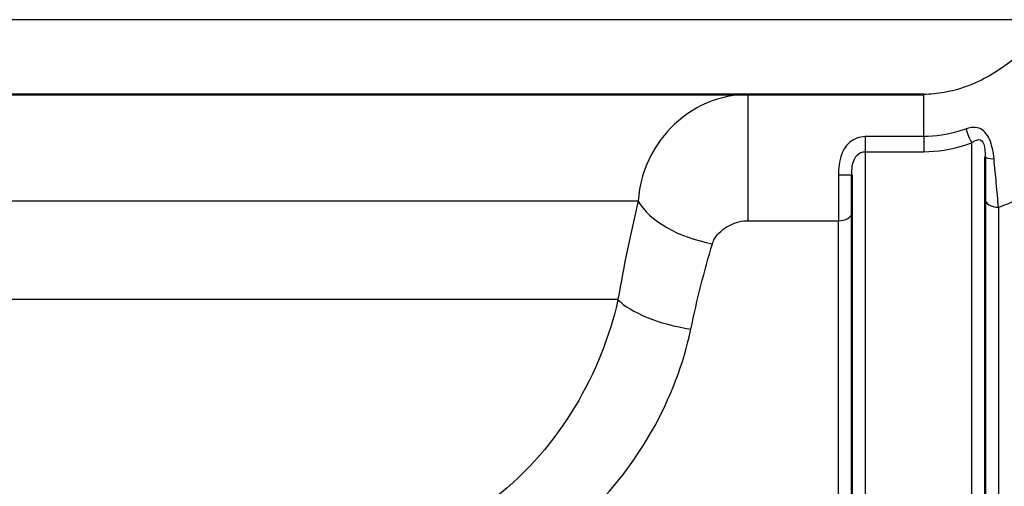
# Model space of a CAD drawing. Units: millimetres. Extents: x 0 to 2100, y 0 to 4094.
# Drawn here: x 842 to 879, y 1483 to 1501 of the extents above; entities that cross this region are included whole.
import ezdxf

# ---------------------------------------------------------------- set-up
doc = ezdxf.new("R2010")
doc.units = ezdxf.units.MM
doc.header["$LTSCALE"] = 10
doc.layers.add('Visible Edges(ISO)', color=7, linetype='Continuous', lineweight=50)
doc.layers.add('Visible Tangent Edges(ISO)', color=7, linetype='Continuous', lineweight=25)

msp = doc.modelspace()

# ---------------------------------------------------------------- linework, layer by layer
at = {"layer": 'Visible Edges(ISO)'}
for p, q in [((875.4982, 1497.7451), (763.0987, 1497.7451)), ((877.7987, 1495.4), (877.7987, 1461.2451)), ((872.7987, 1461.2451), (872.7987, 1494.7285))]:
    msp.add_line(p, q, dxfattribs=at)
at = {"layer": 'Visible Tangent Edges(ISO)'}
for p, q in [((880.1412, 1500.5451), (760.2987, 1500.5451)), ((868.9131, 1493.0117), (868.9131, 1497.7451)), ((875.4982, 1496.1616), (875.4982, 1497.7451)), ((873.2987, 1496.1616), (873.2987, 1495.5957)), ((875.4982, 1496.1616), (873.2987, 1496.1616)), ((875.4982, 1496.1616), (875.4982, 1495.5957)), ((877.2987, 1460.7451), (877.2987, 1495.9344)), ((873.2987, 1495.5957), (873.2987, 1460.7451)), ((873.2987, 1495.5957), (875.4982, 1495.5957)), ((872.2987, 1494.7252), (872.2987, 1493.0117)), ((864.796, 1493.7451), (832.8023, 1493.7451)), ((878.2987, 1493.5165), (878.2987, 1462.2451)), ((868.9131, 1493.0117), (872.2987, 1493.0117)), ((872.2987, 1462.2451), (872.2987, 1493.0117)), ((864.0358, 1490.0545), (841.0366, 1490.0545))]:
    msp.add_line(p, q, dxfattribs=at)
for centre, major_axis, ratio, start_param, end_param in [((877.2987, 1496.2723), (-0.1771, 0.4676), 0.3087236, 1.0541016, 2.2547941), ((878.2987, 1495.4), (-0.5, 0), 0.1442977, 0, 1.2257949), ((872.2987, 1494.7285), (0.5, 0), 0.006618, 4.712389, 6.2831853), ((867.5747, 1493.7451), (2.9059, -0.7455), 0.521202, 3.5989899, 4.8453105), ((878.2987, 1493.8183), (-0.5, 0), 0.6036607, 0, 1.5707963), ((872.2987, 1493.3006), (0.5, 0), 0.5777778, 4.712389, 6.2831853), ((866.7666, 1490.0545), (-2.9522, 0.5336), 0.3642037, 0.4607077, 1.6365369)]:
    msp.add_ellipse(centre, major_axis=major_axis, ratio=ratio, start_param=start_param, end_param=end_param, dxfattribs=at)
for points, knots in [([(880.1412, 1500.5451), (879.8864, 1500.1173), (879.5026, 1499.6176), (878.5338, 1498.7821), (878.027, 1498.4403), (877.0707, 1498.0191), (876.676, 1497.8917), (876.0116, 1497.7705), (875.7513, 1497.7451), (875.4982, 1497.7451)], [0, 0, 0, 0, 0.4904221, 0.4904221, 0.8536923, 0.8536923, 1.0807361, 1.0807361, 1.2226385, 1.2226385, 1.2226385, 1.2226385]), ([(878.2987, 1493.5165), (878.5316, 1493.6008), (878.7582, 1493.694), (879.9892, 1494.2598), (880.8187, 1494.8734), (882.3125, 1496.3734), (882.8164, 1497.2705), (883.0838, 1498.0384)], [-0.93207628, -0.93207628, -0.93207628, -0.93207628, -0.85369228, -0.85369228, -0.49042214, -0.49042214, 0, 0, 0, 0]), ([(868.9131, 1497.7451), (868.4949, 1497.7451), (868.0858, 1497.6739), (867.3075, 1497.4201), (866.9338, 1497.2264), (866.1836, 1496.6935), (865.8229, 1496.3213), (865.2749, 1495.5164), (865.075, 1495.092), (864.8658, 1494.3472), (864.8143, 1494.0491), (864.796, 1493.7451)], [0, 0, 0, 0, 0.03467215, 0.03467215, 0.07228412, 0.07228412, 0.120244, 0.120244, 0.16437598, 0.16437598, 0.19195847, 0.19195847, 0.19195847, 0.19195847]), ([(877.0857, 1496.4557), (876.9961, 1496.4233), (876.905, 1496.393), (876.3894, 1496.2376), (875.9345, 1496.1616), (875.4982, 1496.1616)], [0.69048599, 0.69048599, 0.69048599, 0.69048599, 0.72379851, 0.72379851, 0.87733153, 0.87733153, 0.87733153, 0.87733153]), ([(878.1296, 1495.3321), (878.1068, 1495.5751), (878.0646, 1495.8366), (877.8714, 1496.2682), (877.7233, 1496.4183), (877.4701, 1496.5084), (877.3701, 1496.5144), (877.2087, 1496.4935), (877.1466, 1496.4778), (877.0857, 1496.4557)], [0, 0, 0, 0, 0.06459745, 0.06459745, 0.12282614, 0.12282614, 0.15921907, 0.15921907, 0.18196465, 0.18196465, 0.18196465, 0.18196465]), ([(873.2987, 1496.1616), (873.0877, 1496.1616), (872.8772, 1496.0847), (872.5616, 1495.8052), (872.4521, 1495.6174), (872.3468, 1495.2762), (872.3224, 1495.1364), (872.302, 1494.9044), (872.2987, 1494.8144), (872.2987, 1494.7252)], [-0.1782556, -0.1782556, -0.1782556, -0.1782556, -0.11497486, -0.11497486, -0.05793307, -0.05793307, -0.02228195, -0.02228195, 0, 0, 0, 0]), ([(875.4982, 1495.5957), (876.01, 1495.5957), (876.5235, 1495.6862), (877.0982, 1495.8633), (877.1995, 1495.8977), (877.2987, 1495.9344)], [-0.87733153, -0.87733153, -0.87733153, -0.87733153, -0.72379851, -0.72379851, -0.69048599, -0.69048599, -0.69048599, -0.69048599]), ([(877.2987, 1495.9344), (877.3324, 1495.9594), (877.3665, 1495.9816), (877.454, 1496.0292), (877.5073, 1496.0493), (877.6381, 1496.0547), (877.7093, 1495.9971), (877.7897, 1495.7504), (877.7987, 1495.5735), (877.7987, 1495.4)], [-0.18196465, -0.18196465, -0.18196465, -0.18196465, -0.15921907, -0.15921907, -0.12282614, -0.12282614, -0.06459745, -0.06459745, 0, 0, 0, 0]), ([(872.7987, 1494.7285), (872.7987, 1494.788), (872.8003, 1494.8471), (872.8106, 1494.9965), (872.8227, 1495.0839), (872.8754, 1495.2913), (872.9302, 1495.3992), (873.0879, 1495.5553), (873.1932, 1495.5957), (873.2987, 1495.5957)], [0, 0, 0, 0, 0.02228195, 0.02228195, 0.05793307, 0.05793307, 0.11497486, 0.11497486, 0.1782556, 0.1782556, 0.1782556, 0.1782556]), ([(878.2987, 1493.5165), (878.2734, 1493.7933), (878.245, 1494.102), (878.1876, 1494.7153), (878.1591, 1495.0161), (878.1301, 1495.327), (878.1298, 1495.3295), (878.1296, 1495.3321)], [0, 0, 0, 0, 0.09011404, 0.09011404, 0.1713436, 0.1713436, 0.17202293, 0.17202293, 0.17202293, 0.17202293]), ([(867.5747, 1492.1451), (867.5942, 1492.211), (867.6229, 1492.2755), (867.7172, 1492.4369), (867.7937, 1492.5289), (867.986, 1492.7033), (868.1048, 1492.7839), (868.3395, 1492.8994), (868.4528, 1492.9413), (868.6809, 1492.9963), (868.7975, 1493.0117), (868.9131, 1493.0117)], [-0.19195847, -0.19195847, -0.19195847, -0.19195847, -0.16437598, -0.16437598, -0.120244, -0.120244, -0.07228412, -0.07228412, -0.03467215, -0.03467215, 0, 0, 0, 0])]:
    msp.add_open_spline(points, degree=3, knots=knots, dxfattribs=at)
for points in [[(864.796, 1493.7451), (864.5142, 1492.5774), (864.254, 1491.338), (864.0358, 1490.0545)], [(866.7666, 1488.9466), (866.9986, 1490.0589), (867.2752, 1491.1332), (867.5747, 1492.1451)], [(864.0358, 1490.0545), (863.439, 1487.3546), (861.8587, 1484.5074), (859.4382, 1482.6398)], [(862.5416, 1481.6654), (864.7831, 1483.6893), (866.2328, 1486.3875), (866.7666, 1488.9466)]]:
    msp.add_open_spline(points, degree=3, dxfattribs=at)

doc.saveas('drawing.dxf')
